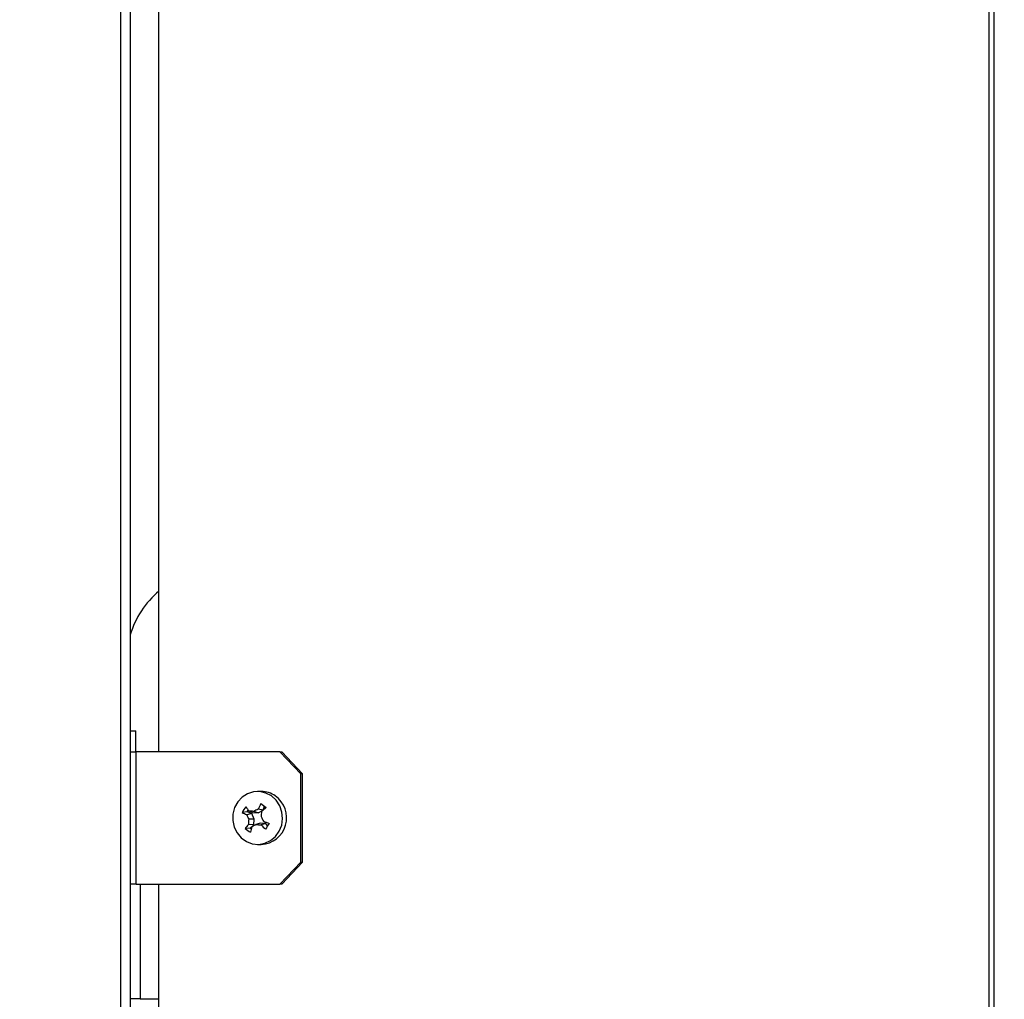
# Model space of a CAD drawing. Units: millimetres. Extents: x 5 to 589, y 0 to 415.
# Drawn here: x 88 to 111, y 206 to 228 of the extents above; entities that cross this region are included whole.
import ezdxf

# ---------------------------------------------------------------- set-up
doc = ezdxf.new("R2010")
doc.units = ezdxf.units.MM
doc.layers.add('FORMAT', color=7, linetype='Continuous')
doc.styles.add('SLDTEXTSTYLE0', font='GOTHIC.TTF', dxfattribs={"width": 0.913})
doc.dimstyles.new('SLDDIMSTYLE1', dxfattribs={"dimtxt": 3.5, "dimasz": 3.302, "dimexe": 0, "dimexo": 0.0625, "dimgap": 0.875, "dimtad": 1, "dimdec": 0, "dimlfac": 10, "dimrnd": 1e-09, "dimzin": 12, "dimdsep": 46, "dimtxsty": 'SLDTEXTSTYLE0', "dimsah": 1, "dimcen": 0.09, "dimadec": 0, "dimazin": 3, "dimtfac": 1, "dimtdec": 0, "dimtofl": 0, "dimtmove": 0, "dimatfit": 3, "dimfxl": 1, "dimfrac": 2, "dimtolj": 1, "dimtzin": 12, "dimarcsym": 0})

# ---------------------------------------------------------------- blocks, each defined once
blk = doc.blocks.new('_D_13')
at = {"layer": 'FORMAT'}
for p, q in [((110.359, 250.95), (133.132, 250.95)), ((132.132, 139.015), (132.132, 250.95)), ((101.221, 139.015), (133.132, 139.015))]:
    blk.add_line(p, q, dxfattribs=at)
for points in [[(132.132, 250.95), (131.632, 247.648), (132.632, 247.648)], [(132.132, 139.015), (132.632, 142.317), (131.632, 142.317)]]:
    blk.add_solid(points, dxfattribs=at)
at = {"layer": 'FORMAT', "insert": (127.661, 189.81), "char_height": 3.5, "attachment_point": 1, "rotation": 90, "style": 'SLDTEXTSTYLE0'}
blk.add_mtext('1119', dxfattribs=at)
blk = doc.blocks.new('_D_14')
at = {"layer": 'FORMAT'}
for p, q in [((41.171, 205.402), (41.171, 264.912)), ((121.624, 251.712), (121.624, 264.912)), ((41.171, 263.912), (121.624, 263.912)), ((121.624, 246.605), (121.624, 250.188)), ((41.171, 201.455), (41.171, 203.878))]:
    blk.add_line(p, q, dxfattribs=at)
for points in [[(41.171, 263.912), (44.473, 263.412), (44.473, 264.412)], [(121.624, 263.912), (118.322, 264.412), (118.322, 263.412)]]:
    blk.add_solid(points, dxfattribs=at)
at = {"layer": 'FORMAT', "insert": (77.518, 268.383), "char_height": 3.5, "attachment_point": 1, "rotation": 360, "style": 'SLDTEXTSTYLE0'}
blk.add_mtext('805', dxfattribs=at)

msp = doc.modelspace()

# ---------------------------------------------------------------- linework, layer by layer
at = {"color": 7, "linetype": 'Continuous', "lineweight": 25}
for p, q in [((110.30194, 250.826366), (110.30194, 196.326364)), ((110.424469, 196.326364), (110.424469, 250.812382)), ((90.61112, 245.280308), (90.61112, 201.930309)), ((90.836119, 245.280308), (90.836119, 201.930309)), ((91.48612, 211.605311), (91.48612, 235.605312)), ((90.836119, 212.080313), (90.96112, 212.080313)), ((90.96112, 211.605311), (90.96112, 212.080313)), ((90.836119, 211.605311), (90.971006, 211.605311)), ((90.971006, 208.605314), (90.971006, 211.605311)), ((94.229739, 211.605311), (90.971006, 211.605311)), ((94.702498, 211.105312), (94.229739, 211.605311)), ((94.229739, 211.605311), (94.270434, 211.605311)), ((94.270434, 211.605311), (94.743195, 211.105312)), ((94.702498, 209.105314), (94.702498, 211.105312)), ((94.743195, 211.105312), (94.702498, 211.105312)), ((94.743195, 209.105314), (94.743195, 211.105312)), ((93.807561, 210.705311), (93.722914, 210.705311)), ((93.84974, 210.283316), (93.879158, 210.369963)), ((93.48742, 210.241789), (93.371154, 210.228819)), ((93.589003, 210.203213), (93.476983, 210.179354)), ((93.48742, 210.241789), (93.512524, 210.281468)), ((93.589003, 210.203213), (93.48742, 210.241789)), ((93.607413, 210.232312), (93.528713, 210.261113)), ((93.645466, 210.081912), (93.589003, 210.203213)), ((93.607413, 210.232312), (93.734972, 210.223378)), ((93.734972, 210.223378), (93.633603, 210.254688)), ((93.734972, 210.223378), (93.849252, 210.282881)), ((93.849521, 210.283119), (93.735235, 210.304404)), ((93.63702, 209.947003), (93.51792, 209.960926)), ((93.645466, 210.081912), (93.520362, 210.075707)), ((93.557031, 209.870357), (93.63702, 209.947003)), ((93.63702, 209.947003), (93.645466, 210.081912)), ((93.779225, 209.987248), (93.689592, 209.955937)), ((93.906783, 209.978313), (93.779225, 209.987248)), ((93.906783, 209.978313), (93.801747, 209.949512)), ((93.950131, 209.927709), (93.906783, 209.978313)), ((93.557031, 209.870357), (93.438902, 209.867329)), ((93.580484, 209.853763), (93.557031, 209.870357)), ((93.722914, 209.505314), (93.807561, 209.505314)), ((94.229739, 208.605314), (94.702498, 209.105314)), ((94.743195, 209.105314), (94.270434, 208.605314)), ((94.702498, 209.105314), (94.743195, 209.105314)), ((90.971006, 208.605314), (90.836119, 208.605314)), ((90.971006, 208.605314), (94.229739, 208.605314)), ((91.061119, 208.605314), (91.061119, 206.005312)), ((91.48612, 202.976269), (91.48612, 208.605314)), ((94.270434, 208.605314), (94.229739, 208.605314)), ((91.061119, 206.005312), (90.836119, 206.005312)), ((91.061119, 206.005312), (91.48612, 206.005312))]:
    msp.add_line(p, q, dxfattribs=at)
at = {"color": 7, "linetype": 'Continuous', "lineweight": 25, "flags": 128}
msp.add_lwpolyline([(94.038413, 210.603971), (93.911246, 210.671283), (93.772247, 210.70304), (93.630146, 210.697234), (93.493875, 210.654242), (93.371996, 210.57675), (93.272165, 210.46964), (93.200658, 210.339642), (93.161965, 210.194916), (93.158519, 210.044558), (93.190535, 209.89802), (93.256004, 209.764505), (93.350809, 209.652407), (93.468996, 209.568764), (93.603138, 209.518839), (93.744805, 209.505761), (93.885096, 209.530354), (94.015198, 209.591074), (94.126933, 209.684105), (94.213284, 209.803606), (94.268822, 209.942056), (94.290059, 210.090769), (94.27566, 210.240401), (94.22653, 210.381538), (94.145756, 210.505319), (94.038413, 210.603971)], dxfattribs=at)
at = {"color": 7, "linetype": 'Continuous', "lineweight": 25}
for centre, radius, start, end in [((92.808246, 213.677608), 2.055, 130.0436227, 163.6728854), ((93.806688, 210.160805), 0.544507, 54.4773286, 89.9081607), ((93.776022, 210.109001), 0.604509, 272.9906873, 54.9645429), ((95.52731, 208.955266), 2.504187, 145.9263418, 149.4313873), ((97.208097, 213.205022), 4.712162, 217.1663729, 218.6636234), ((95.912162, 209.347334), 2.378023, 152.919564, 156.2676641), ((99.986596, 219.049165), 10.612698, 234.3079531, 235.1174048), ((99.398172, 204.107927), 8.301841, 131.3157469, 132.2849604), ((94.580334, 212.677851), 2.731277, 243.7227023, 246.1734854), ((95.67553, 211.038602), 2.36049, 201.3468295, 204.0743338), ((92.964746, 200.195312), 10.081588, 86.195947, 86.7931833), ((95.388234, 206.796541), 3.877823, 115.2310656, 116.9028014), ((98.208999, 209.820025), 4.417404, 174.4181808, 175.9122202), ((98.497206, 212.364457), 5.19692, 205.4048411, 206.6766763), ((95.064536, 208.575068), 2.076686, 138.1377983, 141.5178401), ((95.841147, 209.968909), 2.323241, 177.3652207, 180.1968706), ((97.265302, 208.846456), 3.820023, 163.893487, 165.8435921), ((102.2064, 193.675564), 18.37353, 117.61557, 117.9481862), ((94.184135, 217.606158), 7.666189, 266.3012958, 267.1409056), ((95.873968, 212.009783), 2.922125, 224.8343161, 227.5870776), ((125.203539, 293.174405), 88.857229, 249.340479, 249.43107349), ((98.53434, 207.012844), 5.432442, 146.8711053, 148.4866239), ((95.288692, 212.351367), 3.097123, 233.3260262, 236.0999895)]:
    msp.add_arc(centre, radius, start, end, dxfattribs=at)

# ---------------------------------------------------------------- dimensions: what is measured, and where the dimension line sits
at = {"layer": 'FORMAT'}
for base, p1, p2, angle, picture, middle in [((121.624135, 263.912183), (41.17112, 201.455312), (121.624135, 246.605312), 360, '_D_14', (81.397627, 263.912183)), ((132.131857, 250.949748), (101.22112, 139.015312), (110.358914, 250.949748), 90, '_D_13', (132.131857, 194.98253))]:
    dim = msp.add_linear_dim(base=base, p1=p1, p2=p2, angle=angle, dimstyle='SLDDIMSTYLE1', dxfattribs=at)
    dim.commit()
    dim.dimension.update_dxf_attribs({"geometry": picture, "text_midpoint": middle, "dimtype": 160})

doc.saveas('drawing.dxf')
